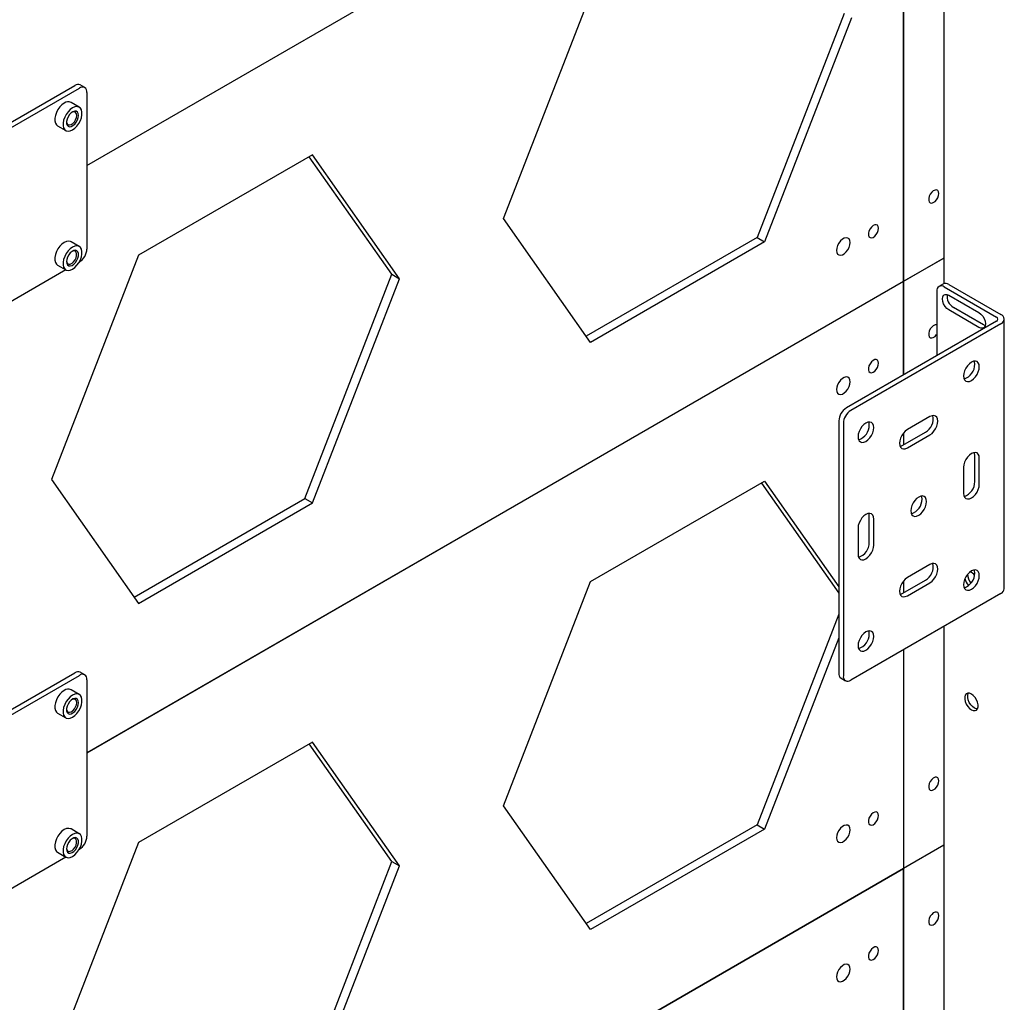
# Model space of a CAD drawing. Units: millimetres. Extents: x -10672 to 588, y 8 to 7334.
# Drawn here: x -10210 to -9748, y 5173 to 5634 of the extents above; entities that cross this region are included whole.
import ezdxf

# ---------------------------------------------------------------- set-up
doc = ezdxf.new("R2010")
doc.units = ezdxf.units.MM

msp = doc.modelspace()

# ---------------------------------------------------------------- linework, layer by layer
at = {"color": 7, "linetype": 'Continuous', "lineweight": 25}
for p, q in [((-9776.73304, 5900.51562), (-9776.73304, 5510.24305)), ((-10178.90523, 5565.65461), (-9795.65335, 5786.90121)), ((-9795.65335, 5786.90121), (-9795.65335, 5467.44116)), ((-9795.65335, 5511.31868), (-9795.65335, 5786.90121)), ((-9983.36902, 5540.74399), (-9942.5442, 5645.96575)), ((-9823.60524, 5637.0557), (-9864.43007, 5531.83395)), ((-9820.06971, 5635.01468), (-9860.89454, 5529.79293)), ((-10255.27276, 5562.39561), (-10184.56208, 5603.21602)), ((-10253.15144, 5561.171), (-10182.44076, 5601.9914)), ((-10179.94096, 5602.23895), (-10182.06228, 5603.46356)), ((-10178.90523, 5599.94972), (-10178.90523, 5526.46105)), ((-10182.48171, 5592.98884), (-10186.34958, 5595.22172)), ((-10192.67407, 5584.2662), (-10188.8062, 5582.03332)), ((-10073.02657, 5570.63987), (-10154.67623, 5523.50453)), ((-10035.73728, 5514.59448), (-10074.5212, 5569.77705)), ((-10032.20174, 5512.55346), (-10073.02657, 5570.63987)), ((-9942.5442, 5482.65758), (-9983.36902, 5540.74399)), ((-9864.43007, 5531.83395), (-9944.58511, 5485.56143)), ((-9864.43007, 5531.83395), (-9860.89454, 5529.79293)), ((-10182.48171, 5527.66557), (-10186.34958, 5529.89845)), ((-9860.89454, 5529.79293), (-9942.5442, 5482.65758)), ((-10154.67623, 5523.50453), (-10195.50106, 5418.28278)), ((-9776.73304, 5522.24115), (-10178.90523, 5290.07208)), ((-9795.65335, 5511.31868), (-9776.73304, 5522.24115)), ((-10188.76458, 5516.68666), (-10239.09187, 5487.63334)), ((-10192.67407, 5518.94293), (-10188.8062, 5516.71006)), ((-10182.44076, 5520.33732), (-10182.52332, 5520.28966)), ((-10076.56211, 5409.37273), (-10035.73728, 5514.59448)), ((-10073.02657, 5407.33171), (-10032.20174, 5512.55346)), ((-10035.73728, 5514.59448), (-10032.20174, 5512.55346)), ((-10178.90523, 5290.07208), (-9795.65335, 5511.31868)), ((-9795.65335, 5467.44116), (-9795.65335, 5511.31868)), ((-9776.93994, 5510.14192), (-9779.06126, 5508.91731)), ((-9776.56147, 5508.66977), (-9752.10971, 5494.55407)), ((-9774.44015, 5509.89438), (-9749.98839, 5495.77868)), ((-9780.097, 5506.62809), (-9780.097, 5476.42165)), ((-9774.44015, 5504.7914), (-9760.29801, 5496.62732)), ((-9758.17669, 5490.91133), (-9772.31883, 5499.07541)), ((-9760.29801, 5489.68672), (-9774.44015, 5497.8508)), ((-9748.40091, 5367.00239), (-9748.40091, 5493.56622)), ((-9752.10971, 5492.57836), (-9822.52341, 5451.92941)), ((-9749.98839, 5491.35375), (-9820.40209, 5450.70479)), ((-9757.39609, 5490.57982), (-9758.17669, 5490.91133)), ((-9783.27898, 5447.84342), (-9793.88558, 5441.72036)), ((-9826.05894, 5445.80568), (-9826.05894, 5327.40726)), ((-9823.93762, 5444.58107), (-9823.93762, 5326.18265)), ((-9796.0069, 5434.37129), (-9785.4003, 5440.49435)), ((-9795.65335, 5440.18261), (-9795.65335, 5434.57539)), ((-9793.88558, 5433.14668), (-9783.27898, 5439.26974)), ((-9762.24255, 5417.32283), (-9762.24255, 5429.57094)), ((-9760.12123, 5416.09822), (-9760.12123, 5428.34633)), ((-9767.54586, 5424.06019), (-9767.54586, 5411.81208)), ((-10195.50106, 5418.28278), (-10154.67623, 5360.19637)), ((-9942.5442, 5370.38322), (-9860.89454, 5417.51857)), ((-9862.38916, 5416.65574), (-9826.05894, 5364.96435)), ((-9860.89454, 5417.51857), (-9826.05894, 5367.95376)), ((-10156.71714, 5363.10022), (-10076.56211, 5409.37273)), ((-10154.67623, 5360.19637), (-10073.02657, 5407.33171)), ((-10076.56211, 5409.37273), (-10073.02657, 5407.33171)), ((-9811.74003, 5388.74855), (-9811.74003, 5400.99666)), ((-9809.61871, 5387.52394), (-9809.61871, 5399.77205)), ((-9817.04333, 5395.48591), (-9817.04333, 5383.23779)), ((-9783.27898, 5378.43745), (-9793.88558, 5372.31439)), ((-9764.33276, 5375.04646), (-9762.27619, 5373.85923)), ((-9983.36902, 5265.16147), (-9942.5442, 5370.38322)), ((-9796.0069, 5364.96532), (-9785.4003, 5371.08838)), ((-9795.65335, 5370.77664), (-9795.65335, 5365.16942)), ((-9793.88558, 5363.74071), (-9783.27898, 5369.86377)), ((-9749.98839, 5364.78993), (-9820.40209, 5324.14097)), ((-9826.05894, 5355.14902), (-9864.43007, 5256.25142)), ((-9776.73304, 5349.35057), (-9776.73304, 4959.078)), ((-9826.05894, 5343.99553), (-9860.89454, 5254.2104)), ((-9795.65335, 5338.42811), (-9795.65335, 5235.73616)), ((-10255.27276, 5286.81309), (-10184.56208, 5327.63349)), ((-10179.94096, 5326.65642), (-10182.06228, 5327.88103)), ((-10253.15144, 5285.58848), (-10182.44076, 5326.40888)), ((-10178.90523, 5324.3672), (-10178.90523, 5250.87852)), ((-9825.0232, 5325.11804), (-9822.90188, 5323.89343)), ((-10182.48171, 5317.40631), (-10186.34958, 5319.63919)), ((-10192.67407, 5308.68367), (-10188.8062, 5306.4508)), ((-10073.02657, 5295.05735), (-10154.67623, 5247.92201)), ((-10032.20174, 5236.97094), (-10073.02657, 5295.05735)), ((-10035.73728, 5239.01196), (-10074.5212, 5294.19452)), ((-9942.5442, 5207.07506), (-9983.36902, 5265.16147)), ((-10182.48171, 5252.08305), (-10186.34958, 5254.31593)), ((-9864.43007, 5256.25142), (-9944.58511, 5209.97891)), ((-9860.89454, 5254.2104), (-9942.5442, 5207.07506)), ((-9864.43007, 5256.25142), (-9860.89454, 5254.2104)), ((-10154.67623, 5247.92201), (-10195.50106, 5142.70025)), ((-10182.44076, 5244.7548), (-10182.52332, 5244.70714)), ((-9776.73304, 5246.65862), (-9795.65335, 5235.73616)), ((-10188.76458, 5241.10413), (-10239.09187, 5212.05081)), ((-10192.67407, 5243.36041), (-10188.8062, 5241.12753)), ((-9795.65335, 5235.73616), (-10178.90523, 5014.48956)), ((-10178.90523, 5014.48956), (-9795.65335, 5235.73616)), ((-10076.56211, 5133.79021), (-10035.73728, 5239.01196)), ((-10073.02657, 5131.74919), (-10032.20174, 5236.97094)), ((-10035.73728, 5239.01196), (-10032.20174, 5236.97094)), ((-9795.65335, 4960.15363), (-9795.65335, 5235.73616)), ((-9795.65335, 5235.73616), (-9795.65335, 4960.15364))]:
    msp.add_line(p, q, dxfattribs=at)
at = {"color": 7, "linetype": 'Continuous', "lineweight": 25, "flags": 128}
for points in [[(-10189.51183, 5594.90858), (-10190.58215, 5594.14062), (-10191.59028, 5593.11714), (-10192.47761, 5591.89762), (-10193.19258, 5590.55294), (-10193.69364, 5589.16125), (-10193.95167, 5587.80342), (-10193.95167, 5586.55836), (-10193.69364, 5585.49845), (-10193.19258, 5584.68526), (-10192.67407, 5584.2662)], [(-10185.64395, 5592.6757), (-10186.71428, 5591.90774), (-10187.7224, 5590.88426), (-10188.60974, 5589.66474), (-10189.32471, 5588.32006), (-10189.82577, 5586.92837), (-10190.08379, 5585.57054), (-10190.08379, 5584.32549), (-10189.82577, 5583.26557), (-10189.32471, 5582.45239), (-10188.60974, 5581.9332), (-10187.7224, 5581.73817), (-10186.71428, 5581.87865), (-10185.64395, 5582.34646), (-10184.57363, 5583.11442), (-10183.5655, 5584.1379), (-10182.67817, 5585.35742), (-10181.9632, 5586.7021), (-10181.46214, 5588.09379), (-10181.20411, 5589.45162), (-10181.20411, 5590.69667), (-10181.46214, 5591.75659), (-10181.9632, 5592.56977), (-10182.67817, 5593.08896), (-10183.5655, 5593.28399), (-10184.57363, 5593.14351), (-10185.64395, 5592.6757)], [(-10182.79785, 5589.1541), (-10182.92429, 5590.04984), (-10183.29239, 5590.72), (-10183.86944, 5591.10504), (-10184.60415, 5591.17073), (-10185.43126, 5590.91125), (-10186.27727, 5590.34965), (-10187.06701, 5589.53583), (-10187.7303, 5588.5421), (-10188.20821, 5587.45676), (-10188.45827, 5586.37625), (-10188.45827, 5585.39657), (-10188.20821, 5584.60478), (-10187.7303, 5584.07122), (-10187.06701, 5583.84331), (-10186.27727, 5583.9413), (-10185.43126, 5584.35648), (-10184.60415, 5585.05195), (-10183.86944, 5585.96594), (-10183.29239, 5587.01721), (-10182.92429, 5588.11237), (-10182.79785, 5589.1541)], [(-10183.68173, 5589.1541), (-10183.812, 5589.98034), (-10184.18867, 5590.56665), (-10184.77094, 5590.84949), (-10185.49571, 5590.7982), (-10185.90755, 5590.63776)], [(-10188.46869, 5586.02133), (-10188.45727, 5585.94029), (-10188.20029, 5585.22425), (-10187.71419, 5584.78367), (-10187.05164, 5584.66629), (-10186.28443, 5584.88484), (-10185.49571, 5585.41563), (-10184.77094, 5586.20114), (-10184.18867, 5587.15625), (-10183.812, 5588.17746), (-10183.68173, 5589.1541)], [(-9779.10705, 5552.51161), (-9779.23732, 5553.33786), (-9779.61399, 5553.92417), (-9780.19626, 5554.207), (-9780.92103, 5554.15572), (-9781.70975, 5553.77587), (-9782.47696, 5553.10862), (-9783.13951, 5552.22627), (-9783.62561, 5551.22445), (-9783.88259, 5550.21171), (-9783.88259, 5549.2978), (-9783.62561, 5548.58176), (-9783.13951, 5548.14118), (-9782.47696, 5548.0238), (-9781.70975, 5548.24235), (-9780.92103, 5548.77314), (-9780.19626, 5549.55865), (-9779.61399, 5550.51376), (-9779.23732, 5551.53497), (-9779.10705, 5552.51161)], [(-9807.39132, 5536.18345), (-9807.52159, 5537.0097), (-9807.89826, 5537.596), (-9808.48053, 5537.87884), (-9809.2053, 5537.82755), (-9809.99402, 5537.4477), (-9810.76123, 5536.78045), (-9811.42378, 5535.89811), (-9811.90988, 5534.89629), (-9812.16686, 5533.88355), (-9812.16686, 5532.96964), (-9811.90988, 5532.2536), (-9811.42378, 5531.81302), (-9810.76123, 5531.69564), (-9809.99402, 5531.91419), (-9809.2053, 5532.44498), (-9808.48053, 5533.23049), (-9807.89826, 5534.1856), (-9807.52159, 5535.20681), (-9807.39132, 5536.18345)], [(-9820.75564, 5529.48907), (-9820.88453, 5530.44987), (-9821.26077, 5531.18402), (-9821.85387, 5531.63203), (-9822.61578, 5531.75762), (-9823.48478, 5531.55061), (-9824.39046, 5531.02777), (-9825.25946, 5530.23145), (-9826.02138, 5529.22618), (-9826.61447, 5528.09339), (-9826.99071, 5526.92485), (-9827.1196, 5525.81524), (-9826.99071, 5524.85444), (-9826.61447, 5524.12029), (-9826.02138, 5523.67228), (-9825.25946, 5523.54669), (-9824.39046, 5523.7537), (-9823.48478, 5524.27654), (-9822.61578, 5525.07285), (-9821.85387, 5526.07813), (-9821.26077, 5527.21092), (-9820.88453, 5528.37946), (-9820.75564, 5529.48907)], [(-10186.34958, 5529.89845), (-10186.54604, 5529.99858), (-10187.43338, 5530.1936), (-10188.4415, 5530.05312), (-10189.51183, 5529.58531), (-10190.58215, 5528.81735), (-10191.59028, 5527.79387), (-10192.47761, 5526.57435), (-10193.19258, 5525.22968), (-10193.69364, 5523.83798), (-10193.95167, 5522.48015), (-10193.95167, 5521.2351), (-10193.69364, 5520.17518), (-10193.19258, 5519.362), (-10192.67407, 5518.94293)], [(-10185.64395, 5517.02319), (-10184.57363, 5517.79116), (-10183.5655, 5518.81463), (-10182.67817, 5520.03415), (-10181.9632, 5521.37883), (-10181.46214, 5522.77052), (-10181.20411, 5524.12835), (-10181.20411, 5525.37341), (-10181.46214, 5526.43332), (-10181.9632, 5527.24651), (-10182.67817, 5527.7657), (-10183.5655, 5527.96072), (-10184.57363, 5527.82025), (-10185.64395, 5527.35244), (-10186.71428, 5526.58447), (-10187.7224, 5525.56099), (-10188.60974, 5524.34148), (-10189.32471, 5522.9968), (-10189.82577, 5521.6051), (-10190.08379, 5520.24728), (-10190.08379, 5519.00222), (-10189.82577, 5517.94231), (-10189.32471, 5517.12912), (-10188.60974, 5516.60993), (-10187.7224, 5516.41491), (-10186.71428, 5516.55538), (-10185.64395, 5517.02319)], [(-10188.49006, 5520.54479), (-10188.36361, 5519.64905), (-10187.99552, 5518.97889), (-10187.41847, 5518.59386), (-10186.68375, 5518.52816), (-10185.85664, 5518.78764), (-10185.01064, 5519.34925), (-10184.2209, 5520.16307), (-10183.55761, 5521.15679), (-10183.0797, 5522.24213), (-10182.82964, 5523.32265), (-10182.82964, 5524.30232), (-10183.0797, 5525.09412), (-10183.55761, 5525.62767), (-10184.2209, 5525.85558), (-10185.01064, 5525.7576), (-10185.85664, 5525.34242), (-10186.68375, 5524.64694), (-10187.41847, 5523.73296), (-10187.99552, 5522.68168), (-10188.36361, 5521.58652), (-10188.49006, 5520.54479)], [(-10188.48308, 5520.84772), (-10188.35979, 5520.22881), (-10187.98312, 5519.6425), (-10187.40085, 5519.35966), (-10186.67608, 5519.41095), (-10185.88736, 5519.7908), (-10185.12015, 5520.45805), (-10184.4576, 5521.34039), (-10183.9715, 5522.34222), (-10183.71452, 5523.35495), (-10183.71452, 5524.26886), (-10183.9715, 5524.9849), (-10184.4576, 5525.42548), (-10185.12015, 5525.54286), (-10185.88736, 5525.32431), (-10186.08629, 5525.21896)], [(-9774.44015, 5497.8508), (-9775.36881, 5498.55675), (-9776.20656, 5499.5333), (-9776.87141, 5500.68485), (-9777.29827, 5501.89868), (-9777.44535, 5503.05597), (-9777.29827, 5504.04344), (-9776.87141, 5504.76443), (-9776.20656, 5505.14836), (-9775.36881, 5505.15765), (-9774.44015, 5504.7914)], [(-9760.29801, 5496.62732), (-9759.36935, 5495.92137), (-9758.5316, 5494.94482), (-9757.86675, 5493.79327), (-9757.43989, 5492.57944), (-9757.29281, 5491.42215), (-9757.43989, 5490.43468), (-9757.86675, 5489.71369), (-9758.5316, 5489.32976), (-9759.36935, 5489.32047), (-9760.29801, 5489.68672)], [(-9780.097, 5490.90333), (-9780.19626, 5490.92509), (-9780.92103, 5490.8738), (-9781.70975, 5490.49395), (-9782.47696, 5489.8267), (-9783.13951, 5488.94436), (-9783.62561, 5487.94254), (-9783.88259, 5486.9298), (-9783.88259, 5486.01589), (-9783.62561, 5485.29985), (-9783.13951, 5484.85927), (-9782.47696, 5484.74189), (-9781.70975, 5484.96044), (-9780.92103, 5485.49123), (-9780.19626, 5486.27674), (-9780.097, 5486.4131)], [(-9807.39132, 5472.90154), (-9807.52159, 5473.72778), (-9807.89826, 5474.31409), (-9808.48053, 5474.59693), (-9809.2053, 5474.54564), (-9809.99402, 5474.16579), (-9810.76123, 5473.49854), (-9811.42378, 5472.6162), (-9811.90988, 5471.61437), (-9812.16686, 5470.60163), (-9812.16686, 5469.68773), (-9811.90988, 5468.97169), (-9811.42378, 5468.53111), (-9810.76123, 5468.41373), (-9809.99402, 5468.63228), (-9809.2053, 5469.16307), (-9808.48053, 5469.94858), (-9807.89826, 5470.90369), (-9807.52159, 5471.9249), (-9807.39132, 5472.90154)], [(-9763.83354, 5473.35849), (-9764.79436, 5472.65775), (-9765.6897, 5471.71263), (-9766.45854, 5470.58753), (-9767.0485, 5469.35912), (-9767.41936, 5468.11112), (-9767.54586, 5466.92858), (-9767.41936, 5465.89209), (-9767.0485, 5465.07228), (-9766.45854, 5464.52502), (-9765.6897, 5464.28761), (-9764.79436, 5464.37622), (-9763.83354, 5464.78481), (-9762.87273, 5465.48555), (-9761.97739, 5466.43068), (-9761.20854, 5467.55578), (-9760.61859, 5468.78419), (-9760.24773, 5470.03219), (-9760.12123, 5471.21472), (-9760.24773, 5472.25122), (-9760.61859, 5473.07103), (-9761.20854, 5473.61829), (-9761.97739, 5473.8557), (-9762.87273, 5473.76709), (-9763.83354, 5473.35849)], [(-9762.24255, 5472.43934), (-9762.36905, 5473.47583), (-9762.49319, 5473.84309)], [(-9820.75564, 5464.16581), (-9820.88453, 5465.12661), (-9821.26077, 5465.86075), (-9821.85387, 5466.30877), (-9822.61578, 5466.43435), (-9823.48478, 5466.22734), (-9824.39046, 5465.7045), (-9825.25946, 5464.90819), (-9826.02138, 5463.90291), (-9826.61447, 5462.77012), (-9826.99071, 5461.60159), (-9827.1196, 5460.49197), (-9826.99071, 5459.53117), (-9826.61447, 5458.79703), (-9826.02138, 5458.34901), (-9825.25946, 5458.22342), (-9824.39046, 5458.43043), (-9823.48478, 5458.95328), (-9822.61578, 5459.74959), (-9821.85387, 5460.75486), (-9821.26077, 5461.88765), (-9820.88453, 5463.05619), (-9820.75564, 5464.16581)], [(-9783.27898, 5439.26974), (-9782.31816, 5439.97048), (-9781.42283, 5440.9156), (-9780.65398, 5442.0407), (-9780.06403, 5443.26911), (-9779.69316, 5444.51711), (-9779.56667, 5445.69965), (-9779.69316, 5446.73614), (-9780.06403, 5447.55595), (-9780.65398, 5448.10321), (-9781.42283, 5448.34062), (-9782.31816, 5448.25201), (-9783.27898, 5447.84342)], [(-9813.33102, 5436.21053), (-9812.3702, 5436.91127), (-9811.47486, 5437.85639), (-9810.70602, 5438.9815), (-9810.11606, 5440.2099), (-9809.7452, 5441.4579), (-9809.61871, 5442.64044), (-9809.7452, 5443.67693), (-9810.11606, 5444.49674), (-9810.70602, 5445.044), (-9811.47486, 5445.28142), (-9812.3702, 5445.19281), (-9813.33102, 5444.78421), (-9814.29184, 5444.08347), (-9815.18717, 5443.13835), (-9815.95602, 5442.01324), (-9816.54597, 5440.78483), (-9816.91684, 5439.53684), (-9817.04333, 5438.3543), (-9816.91684, 5437.31781), (-9816.54597, 5436.498), (-9815.95602, 5435.95074), (-9815.18717, 5435.71332), (-9814.29184, 5435.80193), (-9813.33102, 5436.21053)], [(-9811.74003, 5443.86505), (-9811.86652, 5444.90154), (-9811.99067, 5445.26881)], [(-9793.88558, 5441.72036), (-9794.8464, 5441.01962), (-9795.74174, 5440.07449), (-9796.51058, 5438.94939), (-9797.10054, 5437.72098), (-9797.4714, 5436.47298), (-9797.59789, 5435.29045), (-9797.4714, 5434.25395), (-9797.10054, 5433.43414), (-9796.51058, 5432.88688), (-9795.74174, 5432.64947), (-9794.8464, 5432.73808), (-9793.88558, 5433.14668)], [(-9797.34726, 5433.88669), (-9796.96772, 5433.96269), (-9796.0069, 5434.37129)], [(-9760.12123, 5428.34633), (-9760.24773, 5429.38282), (-9760.61859, 5430.20263), (-9761.20854, 5430.74989), (-9761.97739, 5430.98731), (-9762.87273, 5430.8987), (-9763.83354, 5430.4901), (-9764.79436, 5429.78936), (-9765.6897, 5428.84424), (-9766.45854, 5427.71913), (-9767.0485, 5426.49073), (-9767.41936, 5425.24273), (-9767.54586, 5424.06019)], [(-9762.24255, 5429.57094), (-9762.36905, 5430.60744), (-9762.49319, 5430.9747)], [(-9767.54586, 5411.81208), (-9767.41936, 5410.77558), (-9767.0485, 5409.95577), (-9766.45854, 5409.40851), (-9765.6897, 5409.1711), (-9764.79436, 5409.25971), (-9763.83354, 5409.66831), (-9762.87273, 5410.36905), (-9761.97739, 5411.31417), (-9761.20854, 5412.43928), (-9760.61859, 5413.66768), (-9760.24773, 5414.91568), (-9760.12123, 5416.09822)], [(-9788.58228, 5401.50522), (-9787.62147, 5402.20596), (-9786.72613, 5403.15109), (-9785.95728, 5404.27619), (-9785.36733, 5405.5046), (-9784.99647, 5406.75259), (-9784.86997, 5407.93513), (-9784.99647, 5408.97163), (-9785.36733, 5409.79144), (-9785.95728, 5410.3387), (-9786.72613, 5410.57611), (-9787.62147, 5410.4875), (-9788.58228, 5410.0789), (-9789.5431, 5409.37816), (-9790.43844, 5408.43304), (-9791.20728, 5407.30794), (-9791.79724, 5406.07953), (-9792.1681, 5404.83153), (-9792.29459, 5403.64899), (-9792.1681, 5402.6125), (-9791.79724, 5401.79269), (-9791.20728, 5401.24543), (-9790.43844, 5401.00802), (-9789.5431, 5401.09663), (-9788.58228, 5401.50522)], [(-9786.99129, 5409.15975), (-9787.11779, 5410.19624), (-9787.24193, 5410.5635)], [(-9809.61871, 5399.77205), (-9809.7452, 5400.80854), (-9810.11606, 5401.62835), (-9810.70602, 5402.17561), (-9811.47486, 5402.41302), (-9812.3702, 5402.32441), (-9813.33102, 5401.91582), (-9814.29184, 5401.21508), (-9815.18717, 5400.26995), (-9815.95602, 5399.14485), (-9816.54597, 5397.91644), (-9816.91684, 5396.66844), (-9817.04333, 5395.48591)], [(-9811.74003, 5400.99666), (-9811.86652, 5402.03315), (-9811.99067, 5402.40041)], [(-9817.04333, 5383.23779), (-9816.91684, 5382.2013), (-9816.54597, 5381.38149), (-9815.95602, 5380.83423), (-9815.18717, 5380.59682), (-9814.29184, 5380.68543), (-9813.33102, 5381.09403), (-9812.3702, 5381.79476), (-9811.47486, 5382.73989), (-9810.70602, 5383.86499), (-9810.11606, 5385.0934), (-9809.7452, 5386.3414), (-9809.61871, 5387.52394)], [(-9783.27898, 5369.86377), (-9782.31816, 5370.56451), (-9781.42283, 5371.50963), (-9780.65398, 5372.63474), (-9780.06403, 5373.86314), (-9779.69316, 5375.11114), (-9779.56667, 5376.29368), (-9779.69316, 5377.33017), (-9780.06403, 5378.14998), (-9780.65398, 5378.69724), (-9781.42283, 5378.93466), (-9782.31816, 5378.84604), (-9783.27898, 5378.43745)], [(-9763.83354, 5366.79992), (-9762.87273, 5367.50065), (-9761.97739, 5368.44578), (-9761.20854, 5369.57088), (-9760.61859, 5370.79929), (-9760.24773, 5372.04729), (-9760.12123, 5373.22983), (-9760.24773, 5374.26632), (-9760.61859, 5375.08613), (-9761.20854, 5375.63339), (-9761.97739, 5375.8708), (-9762.87273, 5375.78219), (-9763.83354, 5375.37359), (-9764.79436, 5374.67286), (-9765.6897, 5373.72773), (-9766.45854, 5372.60263), (-9767.0485, 5371.37422), (-9767.41936, 5370.12622), (-9767.54586, 5368.94368), (-9767.41936, 5367.90719), (-9767.0485, 5367.08738), (-9766.45854, 5366.54012), (-9765.6897, 5366.30271), (-9764.79436, 5366.39132), (-9763.83354, 5366.79992)], [(-9762.24255, 5374.45444), (-9762.36905, 5375.49093), (-9762.49319, 5375.85819)], [(-9793.88558, 5372.31439), (-9794.8464, 5371.61365), (-9795.74174, 5370.66852), (-9796.51058, 5369.54342), (-9797.10054, 5368.31501), (-9797.4714, 5367.06702), (-9797.59789, 5365.88448), (-9797.4714, 5364.84798), (-9797.10054, 5364.02817), (-9796.51058, 5363.48091), (-9795.74174, 5363.2435), (-9794.8464, 5363.33211), (-9793.88558, 5363.74071)], [(-9797.34726, 5364.48072), (-9796.96772, 5364.55672), (-9796.0069, 5364.96532)], [(-9813.33102, 5346.79931), (-9814.29184, 5346.09857), (-9815.18717, 5345.15345), (-9815.95602, 5344.02834), (-9816.54597, 5342.79994), (-9816.91684, 5341.55194), (-9817.04333, 5340.3694), (-9816.91684, 5339.33291), (-9816.54597, 5338.5131), (-9815.95602, 5337.96584), (-9815.18717, 5337.72842), (-9814.29184, 5337.81704), (-9813.33102, 5338.22563), (-9812.3702, 5338.92637), (-9811.47486, 5339.8715), (-9810.70602, 5340.9966), (-9810.11606, 5342.22501), (-9809.7452, 5343.473), (-9809.61871, 5344.65554), (-9809.7452, 5345.69204), (-9810.11606, 5346.51185), (-9810.70602, 5347.05911), (-9811.47486, 5347.29652), (-9812.3702, 5347.20791), (-9813.33102, 5346.79931)], [(-9811.74003, 5345.88016), (-9811.86652, 5346.91665), (-9811.99067, 5347.28391)], [(-10189.51183, 5319.32605), (-10190.58215, 5318.55809), (-10191.59028, 5317.53461), (-10192.47761, 5316.3151), (-10193.19258, 5314.97042), (-10193.69364, 5313.57872), (-10193.95167, 5312.22089), (-10193.95167, 5310.97584), (-10193.69364, 5309.91592), (-10193.19258, 5309.10274), (-10192.67407, 5308.68367)], [(-9763.83354, 5310.25115), (-9762.93708, 5309.88247), (-9762.11324, 5309.84134), (-9761.42876, 5310.13109), (-9760.93911, 5310.72825), (-9760.68395, 5311.58443), (-9760.68395, 5312.63029), (-9760.93911, 5313.78108), (-9761.42876, 5314.94357), (-9762.11324, 5316.0236), (-9762.93708, 5316.93365), (-9763.83354, 5317.60002), (-9764.73001, 5317.96869), (-9765.55385, 5318.00982), (-9766.23833, 5317.72007), (-9766.72798, 5317.12292), (-9766.98314, 5316.26673), (-9766.98314, 5315.22088), (-9766.72798, 5314.07009), (-9766.23833, 5312.90759), (-9765.55385, 5311.82756), (-9764.73001, 5310.91751), (-9763.83354, 5310.25115)], [(-9760.99059, 5310.63399), (-9761.52286, 5310.69888), (-9762.41933, 5311.06756), (-9763.3158, 5311.73392), (-9764.13964, 5312.64397), (-9764.82411, 5313.724), (-9765.31376, 5314.88649), (-9765.56892, 5316.03728), (-9765.56892, 5317.08314), (-9765.31376, 5317.93932), (-9765.26228, 5318.03358)], [(-10185.64395, 5317.09318), (-10186.71428, 5316.32522), (-10187.7224, 5315.30174), (-10188.60974, 5314.08222), (-10189.32471, 5312.73754), (-10189.82577, 5311.34585), (-10190.08379, 5309.98802), (-10190.08379, 5308.74296), (-10189.82577, 5307.68305), (-10189.32471, 5306.86986), (-10188.60974, 5306.35067), (-10187.7224, 5306.15565), (-10186.71428, 5306.29612), (-10185.64395, 5306.76394), (-10184.57363, 5307.5319), (-10183.5655, 5308.55538), (-10182.67817, 5309.77489), (-10181.9632, 5311.11957), (-10181.46214, 5312.51127), (-10181.20411, 5313.8691), (-10181.20411, 5315.11415), (-10181.46214, 5316.17407), (-10181.9632, 5316.98725), (-10182.67817, 5317.50644), (-10183.5655, 5317.70146), (-10184.57363, 5317.56099), (-10185.64395, 5317.09318)], [(-10188.48073, 5310.55691), (-10188.45727, 5310.35776), (-10188.20029, 5309.64172), (-10187.71419, 5309.20114), (-10187.05164, 5309.08377), (-10186.28443, 5309.30232), (-10185.49571, 5309.8331), (-10184.77094, 5310.61862), (-10184.18867, 5311.57373), (-10183.812, 5312.59493), (-10183.68173, 5313.57158)], [(-10182.79785, 5313.57158), (-10182.92429, 5314.46732), (-10183.29239, 5315.13748), (-10183.86944, 5315.52251), (-10184.60415, 5315.58821), (-10185.43126, 5315.32873), (-10186.27727, 5314.76712), (-10187.06701, 5313.9533), (-10187.7303, 5312.95958), (-10188.20821, 5311.87424), (-10188.45827, 5310.79372), (-10188.45827, 5309.81405), (-10188.20821, 5309.02225), (-10187.7303, 5308.4887), (-10187.06701, 5308.26079), (-10186.27727, 5308.35877), (-10185.43126, 5308.77395), (-10184.60415, 5309.46943), (-10183.86944, 5310.38341), (-10183.29239, 5311.43469), (-10182.92429, 5312.52985), (-10182.79785, 5313.57158)], [(-10183.68173, 5313.57158), (-10183.812, 5314.39782), (-10184.18867, 5314.98413), (-10184.77094, 5315.26696), (-10185.49571, 5315.21568), (-10185.87476, 5315.07108)], [(-9779.10705, 5276.92909), (-9779.23732, 5277.75533), (-9779.61399, 5278.34164), (-9780.19626, 5278.62448), (-9780.92103, 5278.57319), (-9781.70975, 5278.19334), (-9782.47696, 5277.52609), (-9783.13951, 5276.64375), (-9783.62561, 5275.64192), (-9783.88259, 5274.62919), (-9783.88259, 5273.71528), (-9783.62561, 5272.99924), (-9783.13951, 5272.55866), (-9782.47696, 5272.44128), (-9781.70975, 5272.65983), (-9780.92103, 5273.19062), (-9780.19626, 5273.97613), (-9779.61399, 5274.93124), (-9779.23732, 5275.95245), (-9779.10705, 5276.92909)], [(-9807.39132, 5260.60093), (-9807.52159, 5261.42717), (-9807.89826, 5262.01348), (-9808.48053, 5262.29631), (-9809.2053, 5262.24503), (-9809.99402, 5261.86518), (-9810.76123, 5261.19793), (-9811.42378, 5260.31558), (-9811.90988, 5259.31376), (-9812.16686, 5258.30102), (-9812.16686, 5257.38712), (-9811.90988, 5256.67107), (-9811.42378, 5256.23049), (-9810.76123, 5256.11312), (-9809.99402, 5256.33167), (-9809.2053, 5256.86246), (-9808.48053, 5257.64797), (-9807.89826, 5258.60308), (-9807.52159, 5259.62429), (-9807.39132, 5260.60093)], [(-10186.34958, 5254.31593), (-10186.54604, 5254.41605), (-10187.43338, 5254.61108), (-10188.4415, 5254.4706), (-10189.51183, 5254.00279), (-10190.58215, 5253.23483), (-10191.59028, 5252.21135), (-10192.47761, 5250.99183), (-10193.19258, 5249.64715), (-10193.69364, 5248.25546), (-10193.95167, 5246.89763), (-10193.95167, 5245.65258), (-10193.69364, 5244.59266), (-10193.19258, 5243.77947), (-10192.67407, 5243.36041)], [(-9820.75564, 5253.90655), (-9820.88453, 5254.86735), (-9821.26077, 5255.60149), (-9821.85387, 5256.04951), (-9822.61578, 5256.1751), (-9823.48478, 5255.96808), (-9824.39046, 5255.44524), (-9825.25946, 5254.64893), (-9826.02138, 5253.64366), (-9826.61447, 5252.51086), (-9826.99071, 5251.34233), (-9827.1196, 5250.23271), (-9826.99071, 5249.27191), (-9826.61447, 5248.53777), (-9826.02138, 5248.08975), (-9825.25946, 5247.96416), (-9824.39046, 5248.17118), (-9823.48478, 5248.69402), (-9822.61578, 5249.49033), (-9821.85387, 5250.4956), (-9821.26077, 5251.62839), (-9820.88453, 5252.79693), (-9820.75564, 5253.90655)], [(-10185.64395, 5241.44067), (-10184.57363, 5242.20863), (-10183.5655, 5243.23211), (-10182.67817, 5244.45163), (-10181.9632, 5245.79631), (-10181.46214, 5247.188), (-10181.20411, 5248.54583), (-10181.20411, 5249.79088), (-10181.46214, 5250.8508), (-10181.9632, 5251.66398), (-10182.67817, 5252.18318), (-10183.5655, 5252.3782), (-10184.57363, 5252.23772), (-10185.64395, 5251.76991), (-10186.71428, 5251.00195), (-10187.7224, 5249.97847), (-10188.60974, 5248.75895), (-10189.32471, 5247.41428), (-10189.82577, 5246.02258), (-10190.08379, 5244.66475), (-10190.08379, 5243.4197), (-10189.82577, 5242.35978), (-10189.32471, 5241.5466), (-10188.60974, 5241.02741), (-10187.7224, 5240.83238), (-10186.71428, 5240.97286), (-10185.64395, 5241.44067)], [(-10188.49006, 5244.96227), (-10188.36361, 5244.06653), (-10187.99552, 5243.39637), (-10187.41847, 5243.01133), (-10186.68375, 5242.94564), (-10185.85664, 5243.20512), (-10185.01064, 5243.76672), (-10184.2209, 5244.58054), (-10183.55761, 5245.57427), (-10183.0797, 5246.65961), (-10182.82964, 5247.74012), (-10182.82964, 5248.7198), (-10183.0797, 5249.51159), (-10183.55761, 5250.04515), (-10184.2209, 5250.27306), (-10185.01064, 5250.17507), (-10185.85664, 5249.75989), (-10186.68375, 5249.06442), (-10187.41847, 5248.15043), (-10187.99552, 5247.09916), (-10188.36361, 5246.004), (-10188.49006, 5244.96227)], [(-10188.48071, 5245.23336), (-10188.35979, 5244.64628), (-10187.98312, 5244.05997), (-10187.40085, 5243.77714), (-10186.67608, 5243.82842), (-10185.88736, 5244.20827), (-10185.12015, 5244.87552), (-10184.4576, 5245.75787), (-10183.9715, 5246.75969), (-10183.71452, 5247.77243), (-10183.71452, 5248.68634), (-10183.9715, 5249.40238), (-10184.4576, 5249.84296), (-10185.12015, 5249.96033), (-10185.87449, 5249.74794)], [(-9779.10705, 5213.64718), (-9779.23732, 5214.47342), (-9779.61399, 5215.05973), (-9780.19626, 5215.34256), (-9780.92103, 5215.29128), (-9781.70975, 5214.91143), (-9782.47696, 5214.24418), (-9783.13951, 5213.36183), (-9783.62561, 5212.36001), (-9783.88259, 5211.34727), (-9783.88259, 5210.43337), (-9783.62561, 5209.71732), (-9783.13951, 5209.27674), (-9782.47696, 5209.15937), (-9781.70975, 5209.37792), (-9780.92103, 5209.9087), (-9780.19626, 5210.69422), (-9779.61399, 5211.64933), (-9779.23732, 5212.67053), (-9779.10705, 5213.64718)], [(-9807.39132, 5197.31902), (-9807.52159, 5198.14526), (-9807.89826, 5198.73157), (-9808.48053, 5199.0144), (-9809.2053, 5198.96312), (-9809.99402, 5198.58327), (-9810.76123, 5197.91602), (-9811.42378, 5197.03367), (-9811.90988, 5196.03185), (-9812.16686, 5195.01911), (-9812.16686, 5194.1052), (-9811.90988, 5193.38916), (-9811.42378, 5192.94858), (-9810.76123, 5192.83121), (-9809.99402, 5193.04975), (-9809.2053, 5193.58054), (-9808.48053, 5194.36605), (-9807.89826, 5195.32116), (-9807.52159, 5196.34237), (-9807.39132, 5197.31902)], [(-9820.75564, 5188.58328), (-9820.88453, 5189.54408), (-9821.26077, 5190.27823), (-9821.85387, 5190.72624), (-9822.61578, 5190.85183), (-9823.48478, 5190.64482), (-9824.39046, 5190.12198), (-9825.25946, 5189.32566), (-9826.02138, 5188.32039), (-9826.61447, 5187.1876), (-9826.99071, 5186.01906), (-9827.1196, 5184.90945), (-9826.99071, 5183.94865), (-9826.61447, 5183.2145), (-9826.02138, 5182.76649), (-9825.25946, 5182.6409), (-9824.39046, 5182.84791), (-9823.48478, 5183.37075), (-9822.61578, 5184.16707), (-9821.85387, 5185.17234), (-9821.26077, 5186.30513), (-9820.88453, 5187.47367), (-9820.75564, 5188.58328)]]:
    msp.add_lwpolyline(points, dxfattribs=at)
at = {"color": 7, "linetype": 'Continuous', "lineweight": 25}
for centre, radius, start, end in [((-10183.09748, 5601.17161), 2.51489, 65.692881, 125.6175775), ((-10181.0606, 5600.29936), 2.18355, 350.785963, 129.2032852), ((-10187.67216, 5592.45422), 3.06729, 64.4570597, 126.8533987), ((-10186.58131, 5526.81035), 7.68402, 302.6054783, 357.3945215), ((-9777.94163, 5506.97772), 2.18355, 50.7967148, 189.214037), ((-9775.90475, 5507.84997), 2.51489, 54.3824225, 114.307119), ((-9769.25382, 5504.26618), 6.02812, 171.8292373, 239.4392901), ((-9752.48464, 5493.56622), 1.05661, 290.7834208, 69.2165792), ((-9750.8281, 5493.56622), 2.36646, 290.7834208, 69.2165792), ((-9769.49116, 5472.43281), 7.24861, 287.6346559, 0.0516108), ((-9818.38286, 5445.45638), 7.68402, 122.6054783, 177.3945215), ((-9816.26154, 5444.23176), 7.68402, 122.6054783, 177.3945215), ((-9789.01907, 5446.77516), 7.24873, 299.9489581, 12.3700395), ((-9818.98863, 5443.85852), 7.24861, 287.6346423, 0.051613), ((-9769.49116, 5417.3163), 7.24861, 287.6346559, 0.0516108), ((-9794.2399, 5409.15322), 7.24861, 287.6346559, 0.0516108), ((-9818.98863, 5388.74202), 7.24861, 287.6346437, 0.0516128), ((-9789.01907, 5377.36919), 7.24873, 299.9489614, 12.3700195), ((-9769.49116, 5374.44791), 7.24861, 287.6346618, 0.0516098), ((-9758.84305, 5373.99638), 6.75893, 181.3487065, 219.3720637), ((-9766.38284, 5370.27138), 5.15283, 38.2030816, 67.0487087), ((-9759.61994, 5373.50964), 7.463, 193.409282, 221.6328353), ((-9751.11339, 5367.27289), 2.72593, 294.3746583, 354.3052007), ((-9818.98863, 5345.87363), 7.24861, 287.6346559, 0.0516108), ((-10183.09748, 5325.58909), 2.51489, 65.692881, 125.6175775), ((-9823.60893, 5327.13683), 2.46489, 173.7011528, 234.9866668), ((-10181.0606, 5324.71683), 2.18355, 350.785963, 129.2032852), ((-9821.78225, 5325.83301), 2.18355, 170.785963, 309.2032852), ((-10187.67216, 5316.87169), 3.06729, 64.4570597, 126.8533987), ((-10186.58131, 5251.22783), 7.68402, 302.6054783, 357.3945215)]:
    msp.add_arc(centre, radius, start, end, dxfattribs=at)

doc.saveas('drawing.dxf')
